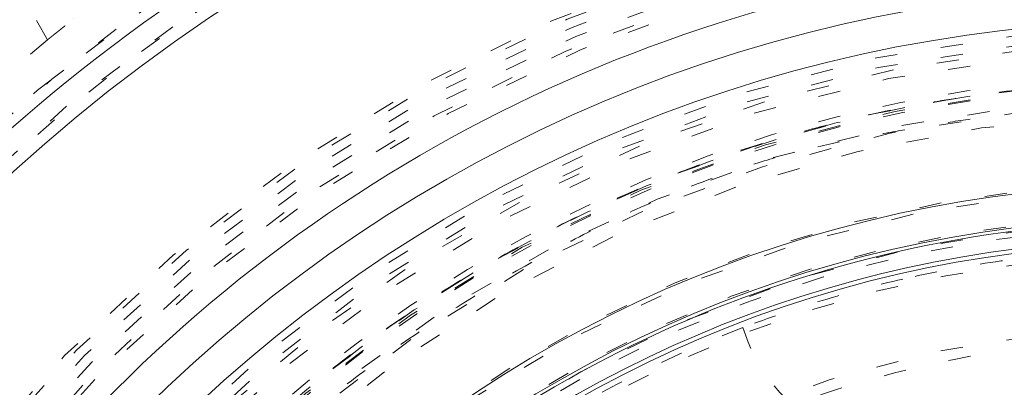
# Model space of a CAD drawing. Units: millimetres. Extents: x -1101 to 84, y -1619 to 795.
# Drawn here: x -140 to -136, y -1337 to -1335 of the extents above; entities that cross this region are included whole.
import ezdxf

# ---------------------------------------------------------------- set-up
doc = ezdxf.new("R2010")
doc.units = ezdxf.units.MM
doc.linetypes.add('$INVISIBLE', pattern=[0.19999999999999998, 0.00254, -0.19746])
doc.layers.get('0').update_dxf_attribs({"lineweight": 5})

# ---------------------------------------------------------------- blocks, each defined once
blk = doc.blocks.new('Bucc_Anschl')
at = {"color": 7, "linetype": '$INVISIBLE', "lineweight": 5}
for p, q in [((-5.025972683925687, 34.53824878659589), (-6.639038267240693, 37.33216033283287)), ((-1.908172440872676, 33.24809226397639), (-1.908184750662741, 33.24813159187732))]:
    blk.add_line(p, q, dxfattribs=at)
at = {"color": 7, "linetype": '$INVISIBLE', "lineweight": 5, "flags": 128}
for points in [[(2.142655348059101e-06, 39.49999966282837, 0.414213562373095), (-11.24999785734465, 28.24999966282837, 0.414213562373095), (2.142655345303646e-06, 16.99999966282837)], [(2.142655347967252e-06, 37.99999966282837, 0.414213562373095), (-9.749997857344653, 28.24999966282837, 0.414213562373095), (2.142655345579191e-06, 18.49999966282837)], [(-0.06271990236243166, 37.59978928319232, 0.414213562373095), (-9.349787477708773, 28.18727761781042, 0.4142135623730932), (0.06272418767306713, 18.90021004246408)], [(-0.9144563416213857, 36.99230288798256, 0.1035003600787242), (-4.342798813931357, 35.89226240703415, 0.1035003600787254), (-7.042492063567253, 33.50997830872851)], [(-0.07402655565024958, 36.15298470996387, 0.4128424748014901), (-7.903242938405525, 28.21298490772252, 0.412842474801492), (2.142655345918419e-06, 20.34666790315911)], [(2.142655347853972e-06, 36.1499996628279, 0.414213562373095), (-7.89999785734463, 28.24999966282792, 0.414213562373095), (2.142655345919031e-06, 20.34999966282794)], [(-4.943909278897443, 36.00871990883795, 0.333369292260326), (-8.83233124845055, 25.67514299335025, 0.333369292260326), (2.142655345680225e-06, 19.04999966282832)], [(2.142655347845689e-06, 36.014722909635, 0.414213562373095), (-7.764721104150652, 28.249999662829, 0.414213562373095), (2.142655345943881e-06, 20.485276416023)], [(-0.07262175399901535, 36.00301413506185, 0.414213562373095), (-7.753012329577388, 28.17737576617475, 0.414213562373095), (0.07262603930971087, 20.49698519059638)], [(-0.0732149938992559, 35.19558269000771, 0.4126706880480044), (-6.945870308809312, 28.21339058607204, 0.4126706880480034), (2.142655346094283e-06, 21.3040307357091)], [(2.142655347794271e-06, 35.17499966282901, 0.414213562373095), (-6.924997857344664, 28.249999662829, 0.414213562373095), (2.142655346098135e-06, 21.32499966282899)], [(2.142655347791664e-06, 35.13241968499364, 0.413405589125364), (-6.882391677521147, 28.2689908579935, 0.4134055891253651), (-0.03798010307199187, 21.36768444841811)], [(2.142655347788975e-06, 35.08850854789665, 0.4134055891253644), (-6.83848070759779, 28.26886969058845, 0.4134055891253658), (-0.03773776918447892, 21.41159491682186)], [(-0.07163409166665258, 35.04561386807475, 0.4126706880480044), (-6.795895237635786, 28.21418104816743, 0.4126706880480032), (2.142655346121834e-06, 21.4540078899821)], [(2.142655347785086e-06, 35.02499966282892, 0.414213562373095), (-6.77499785734463, 28.24999966282894, 0.414213562373095), (2.14265534612569e-06, 21.47499966282896)], [(-0.03365564355451073, 34.59276381379047, 0.4134366661909986), (-6.342828984504099, 28.23317071048945, 0.4134366661909922), (2.142655346205074e-06, 21.90714621021758)], [(-5.025972683925858, 34.53824878659617, 0.2279557622729727), (-8.049997857344664, 28.249999662828, 0.2279557622729724), (-5.025972683925985, 21.96175053905976)], [(-0.03342263302133105, 34.54885329492257, 0.4134366661909994), (-6.298918001964653, 28.23328721616606, 0.4134366661910007), (2.14265534621314e-06, 21.95105734731452)], [(6.145810814832856, 29.52261524783989, 0.3844617830524102), (-0.6362404625079128, 34.49385344151403, 0.3844617830524102), (-6.276180459614125, 28.25682646259486)], [(2.142655347752344e-06, 34.49028142553209, 0.4133231680011593), (-6.240250766890444, 28.26897603870614, 0.4133231680011585), (-0.03795043361881996, 22.00983331249012)], [(2.142655347745358e-06, 34.37619168949993, 0.1987710251901979), (-4.329513186469407, 32.58422690220172, 0.1987710251901971), (-6.126186259888604, 28.25666330922087)], [(4.451903420058302, 32.42281110888007, 0.3077677144366952), (-2.243570438416383, 33.92434212883309, 0.307767714436695), (-6.101782870604625, 28.24999966282815)], [(2.142655347743776e-06, 34.35034428859137, 0.1987192802759722), (-4.310386804235398, 32.56679843965293, 0.1987192802759724), (-6.100335748090449, 28.25906452875086)], [(2.142655347743161e-06, 34.34030427126004, 0.4133231680011593), (-6.090274306067032, 28.26851996589387, 0.4133231680011636), (-0.03703829221186044, 22.15980769297413)], [(2.142655347742545e-06, 34.3302538106974, 0.198719280275974), (-4.296191249858672, 32.55258177555949, 0.198719280275974), (-6.080245292377139, 28.25903467511142)], [(5.876011877154411, 29.58314911402942, 0.3816928652627473), (-0.666292472137568, 34.23839087796061, 0.3816928652627471), (-6.025335830890356, 28.25895308177763)], [(-0.0421025344111574, 34.24975118796502, 0.4131862285014045), (-5.999860185831989, 28.2289471946984, 0.4131862285013992), (2.142655346268073e-06, 22.25010039973893)], [(4.342466630177541, 32.32023491480507, 0.4054384525584044), (-3.937911736040378, 32.71280675207171, 0.4054384525584036), (-4.579117181904798, 24.44796349213396)], [(3.918635192402574, 32.32023491480535, 0.3007584892776634), (-2.211583630584187, 33.44917155331265, 0.3007584892776631), (-5.649997856661796, 28.24999966142713)], [(0.037370773138122, 33.8748755357212, 0.414213562373095), (-5.624873730237823, 28.28736829331081, 0.4142135623730949), (-0.03736648782742919, 22.62512378993486)], [(2.968963420633003, 32.87982351799712, 0.2742041157392091), (-2.638246610886558, 33.07593413342112, 0.2742041157392089), (-5.499997857345642, 28.2499996628294)], [(-0.03497064552291766, 33.72488796343211, 0.4132784046020433), (-5.474969932424359, 28.2325131795505, 0.4132784046020399), (2.142655346364496e-06, 22.77499966282843)], [(3.013721166481298, 32.79092441946514, 0.2763178708852757), (-2.57659748865612, 33.05246094220723, 0.2763178708852767), (-5.449997857344648, 28.24999966282912)], [(-0.0340124869427148, 33.57489102368953, 0.2452317034955709), (-4.387484542103382, 31.267545949311, 0.2452317034955704), (-4.984626601041906, 26.37674012728429)], [(-0.4493883104589969, 33.58109225447041, 0.01753956915531064), (-0.821958258236908, 33.53648063786042, 0.01753956915530945), (-1.190484854010912, 33.46586399300215)], [(-1.190484854010919, 33.46586399300213, 0.01753967854589947), (-1.553157497163428, 33.3695890148417, 0.01753967854590621), (-1.908189809442222, 33.24812966053352)], [(-1.908160468331632, 33.24805280731949, 0.3716910596265436), (-1.080386513289644, 32.72398910100915, 0.3716910596265441), (-0.4404848540109964, 33.46586399300242)], [(-0.03508603922111245, 33.24992811246429, 0.4131862285014042), (-5.000018645608742, 28.23245546388999, 0.413186228501399), (2.142655346451742e-06, 23.24994809489501)], [(-1.90818188558481, 33.24810890556239, 0.07727726028931645), (-3.335654521153434, 32.4327806646405, 0.0772772602893156), (-4.448183281252874, 31.22252530989357)], [(2.142655347673337e-06, 33.19999966282845, 0.07176742385713207), (-1.39922320922595, 32.99812228283866, 0.07176742385712989), (-2.684318481085804, 32.40895659804164)]]:
    blk.add_lwpolyline(points, format="xyb", dxfattribs=at)
at = {"color": 9, "linetype": '$INVISIBLE', "lineweight": 5, "true_color": 0xc0c0c0, "flags": 128}
blk.add_lwpolyline([(9.050002142691, 31.37699902323027, 0.3662911905360019), (-1.585380303282007, 37.69283755722655, 0.3662911905360014), (-9.574997857309338, 28.24999966282206)], format="xyb", dxfattribs=at)
at = {"color": 7, "linetype": 'Continuous', "lineweight": 5, "flags": 128}
for points in [[(2.142655347841726e-06, 35.94999966283095, 0.414213562373095), (-7.69999785734467, 28.24999966283093, 0.414213562373095), (2.14265534595577e-06, 20.54999966283091)], [(-4.223265303497297, 35.68710323576414, 0.1707124689177286), (-7.948763787493506, 31.40651952875533, 0.1707124689177283), (-8.174819123415308, 25.73627836879849)], [(-4.149211193340216, 35.55668415892789, 0.1707123855812025), (-7.809375937323878, 31.35116454671714, 0.1707123855812028), (-8.031466182427618, 25.78035876255808)], [(-3.883829719320572, 35.07190189519235, 0.1735425154006381), (-7.330293661770408, 31.0587829260282, 0.1735425154006388), (-7.448015522454294, 25.77017449556286)], [(2.142655347778963e-06, 34.92499966283094, 0.414213562373095), (-6.674997857344664, 28.24999966283093, 0.414213562373095), (2.142655346144059e-06, 21.57499966283092)], [(2.142655347769608e-06, 34.77222214977468, 0.4126874363733141), (-6.522131711365915, 28.28400200746537, 0.4126874363733116), (-0.06800162247483854, 21.72813170517069)], [(0.06644217530092059, 34.62189861854313, 0.414213562373095), (-6.3718968130581, 28.31643969547525, 0.4142135623730898), (-0.06643788999033981, 21.87810070711623)], [(0.07074341886388442, 33.88884775405089, 0.414213562373095), (-5.638845948565859, 28.32074093903822, 0.4142135623730981), (-0.07073913355313027, 22.61115157160847)], [(2.14265534770636e-06, 33.73931431906064, 0.4123776269655939), (-5.489204532874973, 28.28443029491816, 0.4123776269655943), (-0.06885776694688053, 22.7611169251532)], [(2.142655347705484e-06, 33.72500129255053, 0.1989123673796579), (-3.871408636727785, 32.12141044221264, 0.198912367379658), (-5.474999487065674, 28.24999966282951)], [(5.228065265268611, 29.58207281367186, 0.3781317943866326), (-0.6712502176022865, 33.6031747171382, 0.3781317943866329), (-5.39509404677665, 28.24999966282957)], [(5.375002142655347, 28.24999966282968, 0.414213562373095), (2.142655347370237e-06, 33.62499966282968, 0.414213562373095), (-5.374997857344653, 28.24999966282968)]]:
    blk.add_lwpolyline(points, format="xyb", dxfattribs=at)
at = {"color": 7, "linetype": '$INVISIBLE', "lineweight": 5}
for points in [[(2.801871767710367, 19.15306652382445), (3.479120515705034, 19.36171782238848), (4.580220113233449, 19.89242708923709), (5.801128633385149, 20.6459868547466), (7.1699477770279, 21.92054654849499), (8.189580000107405, 23.33478110052005), (9.017870910321438, 25.0221345515938), (9.41467355295852, 26.70586552165617), (9.585431594774871, 28.59845241605649), (9.259269263404107, 30.6166874804556), (8.637228646567577, 32.37073222660388), (7.645701553420507, 33.99273554291812), (6.402146634720141, 35.35231316833173), (4.841050458864643, 36.51046249095187), (3.149968043030433, 37.2672603728321), (1.231109956007046, 37.76184560910467), (-0.6588868382039659, 37.76761141656688), (-2.245647815446206, 37.5470908593478), (-4.011134278544208, 36.93162405552342), (-5.563364967574547, 36.02045361267472), (-6.982740702743073, 34.79720179406443), (-7.99512010310507, 33.45604068260192), (-8.913805433853852, 31.79228409766911), (-9.413971710968429, 29.86682893034423), (-9.573009978563858, 28.00204067612447), (-9.307247475082645, 26.05632574361619), (-8.71056797453069, 24.30398631501643), (-7.79598140125106, 22.71177905436248), (-6.589589881139606, 21.3222824525279), (-4.954577691704588, 20.0385878034758), (-3.219881668260121, 19.27018464710471), (-1.574051149820767, 18.80288334488717), (0.2967254498859406, 18.70308964599095), (2.03034219348598, 18.90401029323446), (3.811464708989533, 19.47797752390107), (5.251934687591849, 20.28127185084001), (6.750294714210713, 21.44157426839643), (7.886735246916325, 22.87867732855831), (8.834086639946436, 24.52084848464157), (9.404023502082078, 26.51764001000281), (9.562791872060215, 28.36933060409947), (9.362247346483773, 30.1950541518193), (8.817018193604401, 31.94883791414769), (7.880914331705889, 33.6949761543375), (6.655603498093421, 35.09654145563675), (5.172827000373561, 36.3237932107838), (3.469286384524795, 37.13923780696732), (1.913909994009868, 37.62084838539835), (0.05364014525332071, 37.81366670761233), (-1.704309773796001, 37.65013252272524), (-3.515309013708129, 37.15726551532894), (-5.019160332726234, 36.36272356471372), (-6.567107091854706, 35.24098322305044), (-7.858375501025314, 33.68522467886294), (-8.780126552692378, 32.06267473951981), (-9.35576622329423, 30.22631118678742), (-9.561134331283604, 28.39208116599217), (-9.406307779493106, 26.47770560283133), (-8.873261326698879, 24.7091052154143), (-7.973215589119063, 22.91938968622262), (-6.726028604305601, 21.48517048480079), (-5.462206052587949, 20.38795550376971), (-3.820811223990934, 19.49182902864781), (-2.126044570217803, 18.9255904631701), (-0.2684421135703493, 18.6892331757872), (1.345217068799851, 18.80389912383223), (3.200743779867245, 19.20894815975544), (4.995074966396603, 20.10605824417723), (6.344452251766906, 21.10463018819152), (7.398449067835999, 22.22074161754828), (8.200896214123905, 23.36997583735442), (8.513505828739026, 23.99438609670509)], [(8.513805597888194, 23.9942285975229), (8.85316430210314, 24.67474940289341), (9.309839947755107, 26.1326052389537), (9.587155490389147, 28.03283532236229), (9.393054466171872, 29.91696915298086), (9.004587004194534, 31.47253098591677), (8.204278823852768, 33.16618470687025), (7.27427864561224, 34.41724548892154), (5.926004506703904, 35.79722489785418), (4.096809034696077, 36.88977698505855), (2.349189634487462, 37.51962177335174), (0.4452464619027932, 37.81151108372001), (-1.392146828555314, 37.70033101990177), (-3.304729134319615, 37.24926035136837), (-4.983149728091364, 36.38931578563424), (-6.133515906953124, 35.56109195527228), (-7.491770074635784, 34.23464256829769), (-8.533257572938659, 32.54417510110972), (-9.228651542199632, 30.80186568813058), (-9.541049468709353, 28.88007349142121), (-9.484188283055078, 27.03913129218206), (-9.020284447591697, 24.98229459948526), (-8.145091217013773, 23.29070586959222), (-7.259003874120546, 22.02249219423415), (-5.907775986479495, 20.72899916826571), (-4.552949220559724, 19.8664173891378), (-2.806736331529515, 19.0783438269221), (-0.736848329498378, 18.7164950122246), (1.126955032367467, 18.75322009273532), (2.921001885425789, 19.14483006152069), (4.601095065079866, 19.87001845339325), (6.331392737657034, 21.04416731631087), (7.589876976906798, 22.47249075112297), (8.404771302044988, 23.70732944730339), (9.151153365978729, 25.43125940983138), (9.475429772014595, 27.12966110195411), (9.557756270734888, 29.03108466608095), (9.2775278905012, 30.38898641131577), (9.163882068194372, 30.83093212013656), (9.096597938330461, 31.04889099009446)], [(8.449310213384338, 24.02646534279793), (7.982083526613159, 23.09322324819929), (5.976297167010424, 20.63800902629043), (2.144898627502702, 18.81172619117689), (-2.097061899497925, 18.80129682403231), (-5.936480513470962, 20.60560775182536), (-8.635424920754652, 23.87862367483864), (-9.675431636213553, 27.99147048953622), (-8.8566645446387, 32.15404533966562), (-6.336394353203181, 35.56665382946954), (-2.59877700839646, 37.57367235192017), (1.638150896087915, 37.78950143705391), (5.560415149854735, 36.17265286297206), (8.414481254608388, 33.03372690222906), (9.65202407907163, 28.97574673568966), (9.035275789915692, 24.77831063843795), (6.682711015893537, 21.24781747070901), (3.046290142866704, 19.06254008611128), (-1.175368572409971, 18.64231182611325), (-5.171210088489614, 20.06786213515067), (-8.173568190277255, 23.06531003201126), (-9.605649574198562, 27.0587869081793), (-9.192344329467264, 31.28107621907708), (-7.013074646512284, 34.92101272137178), (-3.486530175558855, 37.2793217029889), (0.7097753208284507, 37.90295834824174), (4.769669093754996, 36.67213932221308), (7.913199743774237, 33.82334714557465), (9.536469161454024, 29.90389430802971), (9.327673627966798, 25.66675754048591), (7.326843687718374, 21.92599017317481), (3.918985530222909, 19.39996055253285), (-0.2445387166348835, 18.57535505344545), (-3.319865302356093, 19.34581817173546), (-4.252107724596698, 19.8150339550487)], [(8.435686803123332, 23.99879116861112), (8.017753722226821, 23.17146420906539), (6.289833886417427, 20.95781921931509), (3.019986384888301, 19.10610866737582), (-0.7067309232592273, 18.64745958508968), (-4.325531736493968, 19.64776503985308), (-7.287761766836459, 21.95553293177331), (-9.141987102398081, 25.22201771006538), (-9.60378799789667, 28.94929373639652), (-8.605396652446993, 32.56887321564619), (-6.299664655705666, 35.53203213253913), (-3.035595393641898, 37.38913576674545), (0.6915115401849468, 37.8553161175335), (4.312474323736181, 36.85916740979214), (7.276832926130359, 34.55497749684736), (9.135830550952493, 31.29289563711597), (9.605701882046018, 27.56512158987238), (8.86313103154764, 24.85593000510642), (8.449460401173354, 24.02639093404596)], [(8.435638932785054, 23.99881487793161), (8.017639050108814, 23.17153821105238), (6.289144670172223, 20.95709533158919), (3.019252962426937, 19.10581618016792), (-0.7074016638430418, 18.64756552146725), (-4.326117712289809, 19.64802641415783), (-7.288144933717384, 21.95598497767257), (-9.14215838154509, 25.22252413798647), (-9.603756211259263, 28.94977428720555), (-8.605206515549446, 32.56925779490377), (-6.299382419696999, 35.53227884453988), (-3.035291177845102, 37.38923903163653), (0.691778346680007, 37.85529980584175), (4.3126687432359, 36.85907307099931), (7.276935707346074, 34.55485954824861), (9.135872721170283, 31.29279192592513), (9.605707280914768, 27.56506501761015), (8.863079451704648, 24.85593957314185), (8.449414354026345, 24.02641159686792)], [(8.433429283315066, 23.99489907273651), (8.013838785846964, 23.16453919772412), (6.275843718824694, 20.94535455662868), (2.990197580759806, 19.09447781435439), (-0.7526689326404779, 18.64820011528385), (-4.380211151260298, 19.67280579546762), (-7.33636803171648, 22.01112555638883), (-9.168716504436617, 25.30465293436929), (-9.596967197349896, 29.04907713557959), (-8.555577370016817, 32.67126804063138), (-6.203733409127423, 35.61665904223013), (-2.901272211568875, 37.43391245782961), (0.8459317815447229, 37.84405702935239), (4.463298704852395, 36.78421292421083), (7.396597105622597, 34.4173149177167), (9.196881407807659, 31.10616772830316), (9.588768937331372, 27.3577649363104), (8.512265421658661, 23.74584426242494), (6.131921672496231, 20.82341579911542), (2.811947122544759, 19.03832605948609), (-0.9390648024002761, 18.66462963627604), (-4.5459469851493, 19.75955967271311), (-7.456111776701566, 22.15481407709426), (-9.224168472367062, 25.48326855073217), (-9.579660221184714, 29.23529838489355), (-8.46814628276056, 32.83661152263822), (-6.059527188585423, 35.73580409087835), (-2.722351784209916, 37.48856234775178), (1.032112630849235, 37.82577610860824), (4.628176848642489, 36.69587355114936), (7.514905776693852, 34.27244598729146), (9.250748407138827, 30.92724537965163), (9.568767913110053, 27.17048812108991), (8.71351279860175, 24.48405335346972), (8.26195290933734, 23.67069581162562)], [(-5.021207564542665, 20.2768101724146), (-5.981630721848154, 20.88213838700134), (-7.942491995442702, 22.90927372118399), (-9.075889654943696, 25.47488245631659), (-9.477371060052924, 27.71515801041641), (-9.332315631964637, 29.95872350341173), (-8.682101898771865, 32.08401208492279), (-7.543282935250135, 34.0039249278687), (-5.992690925736376, 35.60979976035982), (-4.104133187709381, 36.80440016127051), (-2.014779170923521, 37.52124100932274), (0.1965600516239874, 37.73866446680208), (2.412186849816711, 37.4259301807303), (4.495803863468518, 36.60887129343175), (6.320449832975291, 35.32677838975705), (7.814450635311268, 33.63606554698512), (8.592580349360142, 32.16127217623765), (8.78933604964331, 31.65063320419156)], [(-7.201637185224201, 33.67770903089314), (-6.756113993116343, 34.30930247285708), (-5.097372226106294, 35.97161237031901), (-2.251955558659991, 37.33020268655549), (0.9455516082682852, 37.66395047838848), (3.271414929442759, 37.09658539874703), (4.00804101740934, 36.7782188094734)], [(8.06694065605231, 24.21759631923587), (7.714582093698722, 23.51323231547975), (6.295410128040269, 21.60079813543775), (3.638772433442897, 19.84697208621802), (0.5433869637517155, 19.10919765438854), (-2.617771498156113, 19.4751599892483), (-5.462768462193994, 20.90091796617224), (-7.648034590207637, 23.21424129865413), (-8.909640992438053, 26.1357580240525), (-9.095216122117652, 29.31263162489778), (-8.18234122116619, 32.36118475384151), (-6.281260641611564, 34.91323470506275), (-3.621568124645487, 36.66056062412349), (-0.5244790224352174, 37.39212893114632), (2.635963435148297, 37.01958154409628), (5.478062581720994, 35.58790825477915), (7.658567612559008, 33.27001408740373), (8.914130008712993, 30.34583750353398), (9.093110207181708, 27.1685413757049), (8.173893349103045, 24.12185910123653), (6.267498648835303, 21.57374799573738), (3.6041700968898, 19.83194944781208), (0.5055680510998658, 19.10682210471747), (-2.654079637111452, 19.48593682798773), (-5.493174867920954, 20.92350154598247), (-7.66883590547331, 23.24589278224163), (-8.918308356984474, 26.17262622401094), (-9.090695330083022, 29.3502307523345), (-8.165189479647342, 32.39494451323164), (-6.253553662420011, 34.93904182335729), (-3.586717590674384, 36.67530797958634), (-0.4866629731582182, 37.39398904275608), (2.672446566277161, 37.00814710579084), (4.796552353351162, 35.92754075412677), (5.425858324650306, 35.45398214048558)], [(8.787536693858698, 30.27857591036243), (8.602694368581238, 31.07918266565928), (7.612748252354066, 33.36007054189186), (5.290977465328154, 35.73891206778014), (2.274636553068508, 37.13276082761337), (-1.040561703224435, 37.36020012324196), (-4.219052812495246, 36.39101489726028), (-6.843382034864277, 34.35267453878326), (-8.568948672272711, 31.51291484428621), (-9.169185753322758, 28.2446572794648), (-8.56525963574622, 24.97706578974451), (-6.836422650521304, 22.13925410834388), (-4.209650551676661, 20.10400394652176), (-1.029981197638647, 19.13869607452631), (2.28490734034038, 19.37006405107963), (5.299607002106343, 20.76735416209077), (7.618725085430327, 23.14877634281819), (8.605914335478051, 25.43087815429677), (8.790004716617974, 26.23162709329186)], [(8.788543248694651, 30.27495896466272), (8.644780096482963, 30.89816604371581), (7.950222545053577, 32.69775217117353), (6.387323695747501, 34.745646848655), (4.314058406277456, 36.27358024980792), (1.896001364784746, 37.16028861400716), (-0.6736338972978423, 37.33467019889029), (-3.189048152094023, 36.78339199086923), (-5.450726577709309, 35.54863092716202), (-6.817424294205904, 34.18901059508222), (-7.202225438714692, 33.67812398227704)], [(6.338397585219101, 34.33958409768739), (5.835194563242765, 34.90159983024216), (4.036766812996376, 36.32018318720458), (1.065407946636712, 37.31552566014721), (-2.068891183066624, 37.2444874823203), (-4.269812761279248, 36.40613788111624), (-4.943873856489944, 36.00865983791914)], [(8.789878382895239, 30.16747629653625), (8.667136397810156, 30.72729473273137), (8.088899522017284, 32.35422970151496), (6.792621693497884, 34.26087893465332), (5.057889508021867, 35.7783275014008), (2.997099970219646, 36.81050659785174), (0.7425198902802176, 37.28952438509608), (-1.559865002696811, 37.18432103238959), (-3.761652766546094, 36.50315935062125), (-5.721002444335771, 35.28899967015751), (-7.310221114404378, 33.61933795413898), (-8.426924744272732, 31.60313604237943), (-9.000152598687386, 29.37087853290654), (-8.992734635692699, 27.06599171027894), (-8.40394833633934, 24.83738250152409), (-7.271989861527438, 22.82965211460292), (-5.670663344650343, 21.17127464811999), (-4.196914612816985, 20.27163504346481), (-3.673802806551492, 20.03743608234018)], [(4.048024947183336, 36.28082082943774), (3.429192731682292, 36.59398684902425), (1.399486538325729, 37.25027138853567), (-1.478691612794234, 37.23490917160464), (-4.144613440203009, 36.34958426664652), (-6.406912071113017, 34.71883158802608), (-8.056917378220344, 32.47816618985639), (-8.973175049575486, 29.79827605191086), (-9.018123549469372, 26.99334525785367), (-8.175101344896168, 24.24737348393295), (-6.583997091484241, 21.96207489734679), (-4.363738941911658, 20.26459667955383), (-1.685762834857889, 19.30131616895656), (1.095722323080594, 19.21748642658635), (3.763585437237212, 19.96604760059034), (6.103533128733486, 21.49276111292039), (7.866917165637797, 23.67706801210551), (8.643983052487329, 25.65582182434536), (8.790002142655311, 26.33300590621687)], [(8.790002142656391, 30.16706773410935), (8.626832212611678, 30.92070037948915), (7.727770748342212, 33.10148052017388), (5.656570552099698, 35.41245375930033), (2.905872122029598, 36.91112189660758), (-0.2739620468030569, 37.38032583666155), (-3.426518010594755, 36.71446469931022), (-6.089401708227165, 35.05932717130649), (-7.812071519262963, 32.856161179965), (-8.595812362150193, 31.0283010780326), (-8.949010165402708, 29.45235374994871), (-9.01756066428827, 27.85453506585252), (-8.770680956950242, 25.91743342954327), (-7.702484147641499, 23.35175729423275), (-5.581873718005403, 21.02037277690723), (-2.690715196509399, 19.51026103994305), (0.1258294839439598, 19.18140439141312), (2.087286798280793, 19.46063414520264), (3.605881803196493, 19.97400333834594), (5.004412642272394, 20.73698405012989), (6.527460415578786, 21.946527735497), (7.693158119235807, 23.5294295096781), (8.044459113222928, 24.22883081321143)], [(-8.88299202163168, 27.18592724257206), (-8.995395011189599, 28.12433829761585), (-8.730037704241928, 30.97786212593703), (-6.843340163642253, 34.32135981071411), (-3.74959830377112, 36.59284650730498), (-0.9451222251410152, 37.19632750312634), (2.159080764840837e-06, 37.19646638435603)], [(4.530267034397184e-06, 37.02337902325019), (-0.8584938181648454, 37.02311792970785), (-3.003325365407852, 36.59272540693475), (-4.894444281960633, 35.58019997457409), (-6.574623642242241, 34.20045761370956), (-8.263583284859017, 31.66045555029219), (-8.938511008475007, 28.24575432642325), (-8.343600064625868, 25.26247483124624), (-7.333469970754489, 23.36735063479857), (-6.223693684417746, 22.01424334683035), (-4.884646225711294, 20.92029264749438), (-3.00131424213806, 19.91417324761717), (-0.8599843278630803, 19.48480770172772), (-1.448684372462594e-07, 19.48506933227996)], [(4.789198186472277e-06, 19.48326407151818), (-0.8568715641217821, 19.48299447304982), (-3.426510734608368, 19.99551645602992), (-6.319643040340259, 21.92679919289283), (-8.023637175378463, 24.481543455008), (-8.64342313133315, 26.53284220542723), (-8.814097607705744, 28.25514874920451), (-8.6402954156822, 29.99149266306414), (-8.13947370868232, 31.63060851960481), (-7.330656721314023, 33.14595752219481), (-6.222493053472964, 34.49564096954332), (-4.880704448773421, 35.59102093994079), (-2.999255900594544, 36.59520242533095), (-0.8613245156047277, 37.02506890715431), (-8.494865539887542e-07, 37.02533946123566)], [(4.577550811291076e-06, 19.50047252297712), (-0.8580734842455301, 19.50020165519328), (-2.998313636830602, 19.92900630097791), (-4.885500915815579, 20.93886025406978), (-6.229397071697191, 22.04091177597359), (-7.339057875395872, 23.40279341391511), (-8.343909702360278, 25.30790124399516), (-8.922962790612544, 28.28956593208362), (-8.230980903837853, 31.69540025833853), (-6.54596256084489, 34.207309922638), (-4.875561435774614, 35.57363183792687), (-3.001319961992624, 36.57605640678831), (-0.8582924487460197, 37.00786051355712), (-6.418750615466706e-07, 37.00813103421473)], [(4.295682884958296e-06, 37.00648097383669), (-0.58164827412788, 37.00630394772199), (-2.324940567635572, 36.77296254317878), (-4.498387551379767, 35.8511114173568), (-6.320192298941295, 34.41768423314636), (-7.718491371877904, 32.54099351214948), (-8.57067456445323, 30.3715303476452), (-8.826995094600406, 28.06427367517002), (-8.469137289300404, 25.75557202573462), (-7.755540702721159, 24.15524811552917), (-7.451304252348878, 23.66152906301789)], [(-0.9144560971970749, 36.99230255183136), (-1.742598964453861, 36.90542325684581), (-3.760744896043104, 36.29158065465363), (-5.503294255358867, 35.15294985629593), (-7.018803168566491, 33.68725369921919), (-8.476828985744206, 31.1092995172196), (-8.931406023058889, 27.77205789718529), (-8.121202718120507, 24.50383673685121), (-6.157427016373766, 21.76574199730094), (-3.328542022612848, 19.95076587052215), (-0.8343703925693939, 19.467917597469), (-6.00327808797374e-07, 19.46817126106792)], [(3.031437614708921e-06, 36.98958402340929), (-0.4269526907632243, 36.98945137046356), (-1.707630028957416, 36.86383997646725), (-3.77801964280059, 36.23467229889456), (-6.28270001843521, 34.5639020485207), (-8.238109887064756, 31.64182534347157), (-8.904111700996825, 28.22401024198404), (-8.219756500059274, 24.82484428539365), (-6.26579052745459, 21.92586245416098), (-3.39414717962518, 20.02409365507745), (-0.8537275460820332, 19.51859908466542), (1.03785376381893e-06, 19.51886461948605)], [(3.420460160441507e-06, 36.97268538695852), (-0.8525433488294921, 36.97241996164834), (-2.968881442548015, 36.54942301815441), (-4.841946895589617, 35.55339001497246), (-6.176776276470805, 34.46635883010005), (-7.27802997406183, 33.12944468193977), (-8.291502420899398, 31.24037205787987), (-8.886753081770081, 28.25358210623229), (-8.220675495190104, 24.86869824780836), (-6.259128720542449, 21.94118848192012), (-3.398075875568325, 20.04390673427637), (-0.8491072004195804, 19.535498672521), (7.256156493440358e-07, 19.53576325794283)], [(3.731757857394769e-06, 36.95578675029276), (-0.8516877210547734, 36.95552115949647), (-2.975141754705743, 36.52964916489077), (-4.845646673955828, 35.53054622974005), (-6.176488530630104, 34.44305057686866), (-7.278965814920876, 33.09841683389779), (-8.083040592424226, 31.58498064140925), (-8.575761854778527, 29.95790691135054), (-8.744491936076326, 28.23388884326511), (-8.569676867554206, 26.51807408431459), (-7.944403268593096, 24.47641634848961), (-6.237364545013455, 21.94591502754392), (-3.377647797899013, 20.05477366406604), (-0.84788353027838, 19.55239730862957), (4.192953326764837e-07, 19.55266188953662)], [(-4.113747463743351, 36.19323852949219), (-4.769058801584621, 35.85305011709316), (-6.550456323882759, 34.53085254421125), (-7.827228728004822, 32.71169880675003), (-8.162885520728338, 32.02331094449289)], [(-4.943191679499165, 36.00750148706595), (-5.315888884716053, 35.78773052303905), (-6.365772076177811, 35.02563831788384), (-7.869773465364338, 33.41587874974046), (-8.881820894160754, 31.44743048343862), (-9.131654613858785, 30.58298988450497)], [(-5.025972683925744, 34.53824878659594), (-4.979815462215357, 34.57514061925443), (-4.908350441613377, 34.63245429176744), (-4.908051977362021, 34.63395843982858)], [(4.451908517726367, 32.42282110504006), (4.044245217910913, 32.84590205805284), (2.607612884319143, 33.89386418628818), (0.2940016392171967, 34.45856336098859), (-2.059947835243345, 34.11435929554773), (-4.11249416994178, 32.91065050598859), (-5.562353759778675, 31.02391364667578), (-6.196871111051441, 28.73110279999003), (-5.924537455802547, 26.36521190846451), (-5.063652743362219, 24.80922450261005), (-4.694514822117384, 24.35214239410254)], [(2.142519548442579e-06, 34.2571080049994), (-0.5857736359049196, 34.25710792214486), (-2.337926336897909, 33.90860414713399), (-4.321608907371013, 32.58947569288686), (-5.659748229525919, 30.58756988003304), (-6.006374308480091, 28.84713468080417), (-6.007069830308325, 28.25892593920788)], [(5.223897943551494e-06, 19.46605567071769), (-0.6078080198077904, 19.46586508631234), (-2.422062525440404, 19.71824826322949), (-4.661138036775465, 20.70406796633732), (-6.538809607442637, 22.25654734397917), (-7.926742104141883, 24.26715647610743), (-8.713925266152506, 26.58110337923337), (-8.83840427536866, 29.03178733071901), (-8.291027628411394, 31.41215258921443), (-7.406870339601004, 33.02180723778885), (-7.042494116283564, 33.50997834129851)], [(-7.042918192107122, 33.50940772440641), (-7.408107743673038, 33.02037913247092), (-8.290830955794132, 31.4156752599803), (-8.840901322863871, 29.02298567289947), (-8.715472345878183, 26.58298056342734), (-7.934674099852207, 24.27304756044835), (-6.522902656907975, 22.23150039704734), (-4.172526902440991, 20.3024634910501), (-1.206936839610019, 19.4600000758389), (-8.652562257793763e-07, 19.45999966282914)]]:
    blk.add_open_spline(points, degree=2, dxfattribs=at)
at = {"color": 7, "linetype": 'Continuous', "lineweight": 5}
for points in [[(8.789914579283305, 31.65091120467153), (8.533257751074428, 32.31426189322532), (7.466185570435718, 34.1762975111982), (5.368595950468916, 36.12682234308602), (2.790261658142851, 37.36448624694566), (-0.0348717078269764, 37.78163846945389), (-2.851251734137735, 37.34473278870194), (-5.406495934094514, 36.09900170030247), (-7.478956810633861, 34.15744264281801), (-8.535185446696575, 32.30953191230323), (-8.790037643271802, 31.65088835816357)], [(-2.307731108430744e-07, 36.99092256033737), (-0.5838373241669548, 36.99073797152096), (-2.326172809295582, 36.75609706081377), (-4.487953644748615, 35.83844376049538), (-6.304081009112426, 34.41150723190188), (-7.7020304892011, 32.53864308689975), (-8.555275865739064, 30.36909536088965), (-8.811353762454367, 28.06404058465997), (-8.453217497899445, 25.75773820196184), (-7.741972716995747, 24.16307525739501), (-7.437964126910884, 23.66974026391272)], [(3.247694820629476e-06, 19.53489034249274), (-0.851639088396986, 19.53462529965067), (-3.397199649909159, 20.04194521823535), (-6.26572999083042, 21.94784357045964), (-8.216366086716953, 24.85470812259024), (-8.88779002977668, 28.26727292006511), (-8.211776381341181, 31.65841318735589), (-6.260216208418568, 34.56341552176995), (-3.395926043463117, 36.46484654235683), (-0.8528394727812516, 36.97344772221957), (1.104066683410565e-06, 36.97371292506699)], [(3.564701017921834e-06, 19.55209822152425), (-0.4240948631277384, 19.551965967171), (-1.699460081903308, 19.67595245887772), (-3.764567249443505, 20.30296536955591), (-6.252358439913924, 21.9584694214405), (-8.212329008810539, 24.8887177893771), (-8.788669001991996, 27.85769836800736), (-8.567055391246626, 30.00492656070297), (-7.936745587447197, 32.04441896411608), (-6.489032720468277, 34.19282420083001), (-4.824266594666872, 35.5454595856157), (-2.957994274952884, 36.53536443555449), (-0.8519700820938845, 36.95623963215941), (7.608273051573633e-07, 36.95650504346673)], [(4.875800811987574e-07, 36.93929716317632), (-0.848478409335513, 36.93903224517572), (-3.386947095142889, 36.43116785753435), (-5.884092913305341, 34.77084419989779), (-7.261058025595516, 33.09530619211189), (-8.06352833747126, 31.58833119273563), (-8.557167224957263, 29.96597586919087), (-8.727903505895059, 28.24526411862717), (-8.55537513749489, 26.53117913607222), (-7.934131502656271, 24.49579626847371), (-6.489945318270758, 22.33985713496567), (-4.834535739021768, 20.98887488900274), (-2.977281526481558, 19.99651817574927), (-0.8531166632484493, 19.56903940350175), (3.87970587212294e-06, 19.56930610645001)]]:
    blk.add_open_spline(points, degree=2, dxfattribs=at)

msp = doc.modelspace()

# ---------------------------------------------------------------- block references
msp.add_blockref('Bucc_Anschl', (-135.1193892817549, -1369.736309056189))

doc.saveas('drawing.dxf')
